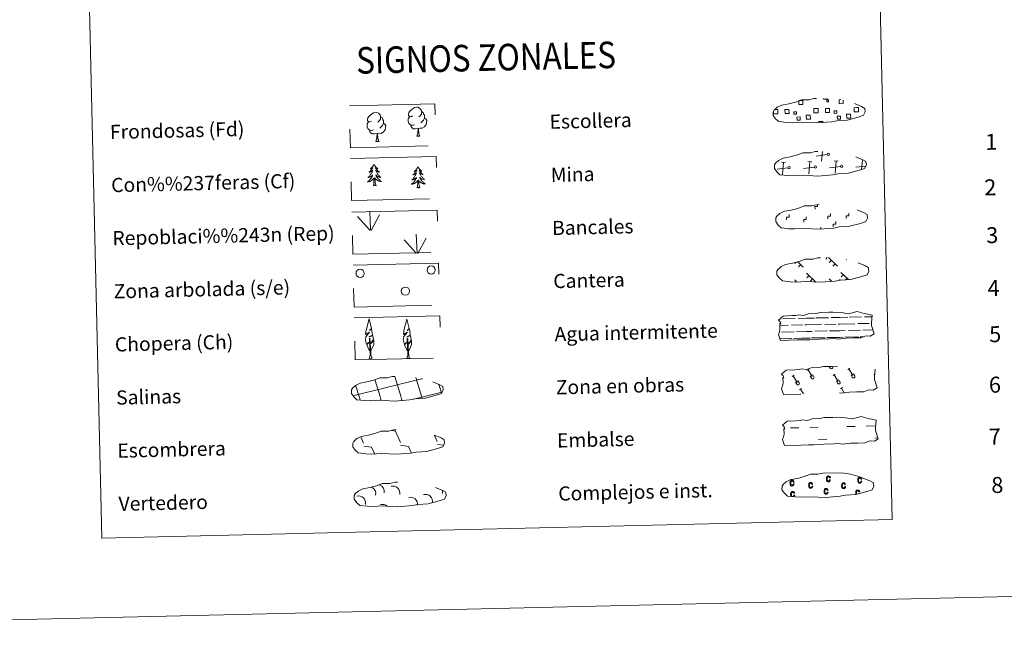
# Model space of a CAD drawing. Units: metres. Extents: x 657139 to 661662, y 4755285 to 4758358.
# Drawn here: x 657465 to 658021, y 4755285 to 4755630 of the extents above; entities that cross this region are included whole.
import ezdxf
from ezdxf.enums import TextEntityAlignment as Align

# ---------------------------------------------------------------- set-up
doc = ezdxf.new("R2010")
doc.units = ezdxf.units.M
doc.header["$MEASUREMENT"] = 0
doc.linetypes.add('DGN Style 2', pattern=[54.4803, 32.68818, -21.79212])
doc.linetypes.add('DGN Style 3', pattern=[76.27242, 54.4803, -21.79212])
doc.layers.add('Carátula', color=7, linetype='Continuous', lineweight=0)
doc.styles.add('Style-arial', font='arial.shx', dxfattribs={"bigfont": 'arialbig.shx'})

msp = doc.modelspace()

# ---------------------------------------------------------------- linework, layer by layer
at = {"layer": 'Carátula', "color": 250, "linetype": 'Continuous', "lineweight": 0}
for p, q in [((657917.7, 4755550.13), (657918.21, 4755555.58)), ((657897.37, 4755549.39), (657895.11, 4755549.6)), ((657895.63, 4755542.71), (657896.25, 4755549.49)), ((657912.21, 4755549.74), (657909.94, 4755549.95)), ((657910.46, 4755543.06), (657911.07, 4755549.83)), ((657920.73, 4755553.88), (657914.65, 4755553.04)), ((657927.02, 4755550.08), (657924.76, 4755550.29)), ((657925.28, 4755543.4), (657925.9, 4755550.18)), ((657940.26, 4755545.45), (657940.72, 4755550.52)), ((657891.24, 4755546.31), (657891.12, 4755546.29)), ((657898.66, 4755546.48), (657892.58, 4755545.64)), ((657913.48, 4755546.83), (657907.39, 4755545.99)), ((657928.31, 4755547.17), (657922.21, 4755546.33)), ((657942.47, 4755547.42), (657937.05, 4755546.68)), ((657920.81, 4755495.72), (657919.97, 4755494.84)), ((657921.59, 4755495.74), (657926.72, 4755490.84)), ((657923.23, 4755494.18), (657921.99, 4755492.89)), ((657931.76, 4755494.68), (657931.54, 4755494.45)), ((657903.34, 4755493.22), (657902.6, 4755492.44)), ((657904.1, 4755493.47), (657907.33, 4755490.39)), ((657905.86, 4755491.78), (657904.65, 4755490.51)), ((657925.25, 4755492.23), (657924.04, 4755490.96)), ((657902.5, 4755483.21), (657903.54, 4755482.22)), ((657909.19, 4755486.91), (657914.41, 4755481.93)), ((657910.56, 4755485.6), (657909.35, 4755484.31)), ((657912.61, 4755483.65), (657911.38, 4755482.38)), ((657921.89, 4755483.67), (657923.38, 4755482.24)), ((657928.16, 4755483.31), (657927.77, 4755482.9)), ((657928.59, 4755487.36), (657932.78, 4755483.36)), ((657929.98, 4755486.06), (657928.75, 4755484.77)), ((657932, 4755484.1), (657931.18, 4755483.24)), ((657923.28, 4755482.34), (657923.18, 4755482.24)), ((657657.64, 4755394.52), (657659.26, 4755390.9)), ((657674.76, 4755398.1), (657677.21, 4755397.76)), ((657677.21, 4755397.76), (657680.05, 4755391.39)), ((657699.31, 4755395.32), (657700.85, 4755391.87)), ((657653.95, 4755392.28), (657654.14, 4755391.82)), ((657659.3, 4755389.26), (657663.77, 4755388.67)), ((657663.77, 4755388.67), (657665.38, 4755385.04)), ((657680.09, 4755389.75), (657684.57, 4755389.15)), ((657684.57, 4755389.15), (657686.26, 4755385.35)), ((657700.89, 4755390.23), (657704.28, 4755389.77)), ((657664.64, 4755385.07), (657664.66, 4755385.03))]:
    msp.add_line(p, q, dxfattribs=at)
at = {"layer": 'Carátula', "color": 92, "linetype": 'Continuous', "lineweight": 0}
for p, q in [((657663.12, 4755511.22), (657662.69, 4755522.02)), ((657662.7, 4755511.25), (657655.88, 4755518.86)), ((657663.58, 4755511.05), (657668.26, 4755519.87)), ((657688.97, 4755498.18), (657682.13, 4755505.77)), ((657689.39, 4755498.13), (657688.94, 4755508.93)), ((657689.85, 4755497.98), (657694.51, 4755506.77))]:
    msp.add_line(p, q, dxfattribs=at)
at = {"layer": 'Carátula', "color": 142, "linetype": 'Continuous', "lineweight": 0}
for p, q in [((657894.15, 4755461.15), (657894.93, 4755461.19)), ((657895.77, 4755461.19), (657902.78, 4755461.36)), ((657904.4, 4755461.41), (657908.98, 4755461.52)), ((657908.98, 4755461.52), (657913.68, 4755461.61)), ((657914.5, 4755461.63), (657921.54, 4755461.79)), ((657923.14, 4755461.83), (657927.74, 4755461.94)), ((657927.74, 4755461.94), (657932.42, 4755462.05)), ((657933.26, 4755462.09), (657940.27, 4755462.23)), ((657941.89, 4755462.29), (657946.11, 4755462.37)), ((657894.07, 4755457.41), (657898.85, 4755457.52)), ((657900.67, 4755457.57), (657907.01, 4755457.71)), ((657908.23, 4755457.74), (657909.07, 4755457.76)), ((657909.07, 4755457.76), (657917.59, 4755457.96)), ((657919.43, 4755458), (657925.77, 4755458.15)), ((657926.99, 4755458.18), (657927.83, 4755458.2)), ((657927.83, 4755458.2), (657936.34, 4755458.4)), ((657932.57, 4755454.55), (657939.65, 4755454.71)), ((657938.16, 4755458.44), (657944.5, 4755458.59)), ((657940.93, 4755454.74), (657946.63, 4755454.9)), ((657945.72, 4755458.62), (657945.76, 4755458.62)), ((657894.15, 4755449.91), (657899.85, 4755450.04)), ((657894.39, 4755449.92), (657900.91, 4755450.07)), ((657895.08, 4755453.67), (657902.16, 4755453.84)), ((657901.89, 4755450.09), (657905.13, 4755450.17)), ((657902.79, 4755450.11), (657909.24, 4755450.26)), ((657903.44, 4755453.87), (657909.16, 4755454.02)), ((657906.25, 4755450.19), (657909.24, 4755450.26)), ((657909.16, 4755454.02), (657912.28, 4755454.09)), ((657909.24, 4755450.26), (657911.16, 4755450.31)), ((657909.24, 4755450.26), (657910.1, 4755450.28)), ((657911.96, 4755450.33), (657918.6, 4755450.48)), ((657913.12, 4755450.35), (657919.64, 4755450.51)), ((657913.82, 4755454.11), (657920.91, 4755454.28)), ((657920.62, 4755450.53), (657923.86, 4755450.6)), ((657921.54, 4755450.55), (657928, 4755450.7)), ((657922.19, 4755454.33), (657927.91, 4755454.46)), ((657924.98, 4755450.63), (657928, 4755450.7)), ((657927.91, 4755454.46), (657931.01, 4755454.51)), ((657928, 4755450.7), (657929.9, 4755450.74)), ((657928, 4755450.7), (657928.86, 4755450.72)), ((657930.72, 4755450.76), (657937.34, 4755450.92)), ((657931.88, 4755450.79), (657938.4, 4755450.94)), ((657939.38, 4755450.97), (657941.22, 4755451.01)), ((657940.28, 4755450.99), (657941.22, 4755451.01)), ((657653.21, 4755417.71), (657691.96, 4755427.29)), ((657680.42, 4755416.92), (657676.87, 4755428.5)), ((657692.2, 4755416.9), (657688.76, 4755428.12)), ((657691.96, 4755427.21), (657692.56, 4755427.35)), ((657657.15, 4755416.08), (657654.77, 4755423.75)), ((657668.74, 4755416.65), (657665.6, 4755426.84)), ((657703.25, 4755419.29), (657701.78, 4755424.06)), ((657657.39, 4755415.26), (657657.15, 4755416.08)), ((657669.22, 4755415.08), (657668.83, 4755416.35)), ((657681.07, 4755414.88), (657680.53, 4755416.62)), ((657687.55, 4755415.75), (657692.2, 4755416.9)), ((657692.2, 4755416.9), (657703.38, 4755419.66)), ((657692.42, 4755416.2), (657692.2, 4755416.9))]:
    msp.add_line(p, q, dxfattribs=at)
at = {"layer": 'Carátula', "color": 32, "linetype": 'Continuous', "lineweight": 0}
for p, q in [((657909.41, 4755431.94), (657910.62, 4755432.67)), ((657921.92, 4755434.27), (657922.48, 4755433.37)), ((657922.84, 4755434.3), (657922.84, 4755434.28)), ((657923.8, 4755434.32), (657923.88, 4755434.2)), ((657932.45, 4755432.48), (657933.65, 4755433.21)), ((657933.06, 4755432.83), (657935.35, 4755429.07)), ((657901.07, 4755428.59), (657902.27, 4755429.31)), ((657901.68, 4755428.96), (657903.97, 4755425.17)), ((657910, 4755432.3), (657912.31, 4755428.53)), ((657911.25, 4755428.72), (657912.65, 4755429.58)), ((657911.25, 4755428.72), (657911.93, 4755427.62)), ((657912.65, 4755429.58), (657913.33, 4755428.45)), ((657924.12, 4755429.12), (657925.32, 4755429.85)), ((657924.71, 4755429.5), (657927.02, 4755425.71)), ((657934.3, 4755429.26), (657935.7, 4755430.11)), ((657934.3, 4755429.26), (657934.99, 4755428.16)), ((657935.7, 4755430.11), (657936.39, 4755428.99)), ((657947.16, 4755429.66), (657947.61, 4755429.93)), ((657902.92, 4755425.37), (657904.32, 4755426.22)), ((657902.92, 4755425.37), (657903.61, 4755424.26)), ((657904.32, 4755426.22), (657905.01, 4755425.1)), ((657905.2, 4755421.06), (657906.41, 4755421.79)), ((657905.82, 4755421.44), (657907.46, 4755418.73)), ((657925.98, 4755425.91), (657927.36, 4755426.76)), ((657925.98, 4755425.91), (657926.64, 4755424.8)), ((657927.36, 4755426.76), (657928.04, 4755425.63)), ((657928.26, 4755421.6), (657929.46, 4755422.33)), ((657928.85, 4755421.97), (657930.41, 4755419.41))]:
    msp.add_line(p, q, dxfattribs=at)
at = {"layer": 'Carátula', "color": 170, "linetype": 'Continuous', "lineweight": 0}
for p, q in [((657900.16, 4755399.58), (657904.84, 4755399.69)), ((657911.08, 4755399.83), (657915.78, 4755399.94)), ((657931.87, 4755400.32), (657936.55, 4755400.43)), ((657942.79, 4755400.57), (657947.49, 4755400.68)), ((657947.65, 4755393.84), (657949.51, 4755393.89)), ((657915.94, 4755393.1), (657920.62, 4755393.21))]:
    msp.add_line(p, q, dxfattribs=at)
at = {"layer": 'Carátula', "color": 250, "linetype": 'DGN Style 3', "lineweight": 0, "flags": 128}
for points in [[(657897.78, 4755572.03), (657900.97, 4755571.88), (657906.66, 4755572.18), (657914.86, 4755571.77), (657923.16, 4755572.4), (657926.19, 4755572.99), (657932.1, 4755573.35), (657938.23, 4755575.01), (657941.24, 4755576.04), (657942.22, 4755578.05), (657942.01, 4755579.94), (657940.27, 4755580.98), (657934.29, 4755583.48), (657929.03, 4755584.9), (657925.44, 4755585.4), (657920.99, 4755585.73), (657913.35, 4755585.56), (657910.65, 4755584.83), (657906.37, 4755584.87), (657902.88, 4755583.47), (657899.16, 4755582.52), (657895.3, 4755581.83), (657892.66, 4755580.61), (657891, 4755579.03), (657890.98, 4755579.11), (657890.38, 4755578.08), (657890.35, 4755576.02), (657891.73, 4755574.09), (657893.47, 4755572.51), (657897.78, 4755572.03)], [(657898.48, 4755542.04), (657901.67, 4755541.89), (657907.36, 4755542.18), (657915.55, 4755541.77), (657923.86, 4755542.41), (657926.89, 4755543), (657932.8, 4755543.36), (657938.92, 4755545.04), (657941.94, 4755546.05), (657942.92, 4755548.05), (657942.71, 4755549.95), (657940.97, 4755550.99), (657934.99, 4755553.49), (657929.73, 4755554.91), (657926.14, 4755555.41), (657921.69, 4755555.74), (657914.05, 4755555.56), (657911.35, 4755554.84), (657907.07, 4755554.88), (657903.58, 4755553.48), (657899.86, 4755552.53), (657895.99, 4755551.84), (657893.36, 4755550.62), (657891.68, 4755549.04), (657891.68, 4755549.12), (657891.08, 4755548.09), (657891.05, 4755546.02), (657892.43, 4755544.1), (657894.17, 4755542.52), (657898.48, 4755542.04)], [(657899.18, 4755512.05), (657902.37, 4755511.9), (657908.06, 4755512.19), (657916.25, 4755511.78), (657924.56, 4755512.42), (657927.59, 4755513.01), (657933.5, 4755513.37), (657939.62, 4755515.05), (657942.64, 4755516.06), (657943.61, 4755518.06), (657943.41, 4755519.96), (657941.67, 4755521), (657935.69, 4755523.5), (657930.43, 4755524.92), (657926.84, 4755525.41), (657922.39, 4755525.75), (657914.75, 4755525.57), (657912.05, 4755524.85), (657907.77, 4755524.89), (657904.28, 4755523.49), (657900.56, 4755522.54), (657896.69, 4755521.85), (657894.06, 4755520.63), (657892.38, 4755519.05), (657892.38, 4755519.13), (657891.78, 4755518.09), (657891.75, 4755516.03), (657893.13, 4755514.1), (657894.87, 4755512.52), (657899.18, 4755512.05)], [(657899.88, 4755482.05), (657903.07, 4755481.91), (657908.76, 4755482.2), (657916.95, 4755481.79), (657925.26, 4755482.42), (657928.29, 4755483.02), (657934.2, 4755483.37), (657940.32, 4755485.04), (657943.34, 4755486.07), (657944.31, 4755488.07), (657944.11, 4755489.97), (657942.36, 4755491.01), (657936.38, 4755493.51), (657931.13, 4755494.93), (657927.54, 4755495.42), (657923.09, 4755495.76), (657915.45, 4755495.58), (657912.75, 4755494.86), (657908.46, 4755494.9), (657904.98, 4755493.5), (657901.26, 4755492.55), (657897.39, 4755491.86), (657894.76, 4755490.64), (657893.1, 4755489.06), (657893.09, 4755489.14), (657892.48, 4755488.1), (657892.45, 4755486.04), (657893.83, 4755484.11), (657895.57, 4755482.53), (657899.88, 4755482.05)], [(657659.76, 4755415), (657662.96, 4755414.85), (657668.64, 4755415.15), (657676.83, 4755414.76), (657685.16, 4755415.37), (657688.18, 4755415.96), (657694.1, 4755416.32), (657700.2, 4755418), (657703.22, 4755419.01), (657704.19, 4755421.02), (657703.99, 4755422.91), (657702.24, 4755423.97), (657696.26, 4755426.45), (657691.03, 4755427.87), (657687.41, 4755428.37), (657682.97, 4755428.7), (657675.35, 4755428.53), (657672.62, 4755427.8), (657668.34, 4755427.84), (657664.87, 4755426.46), (657661.15, 4755425.5), (657657.27, 4755424.82), (657654.66, 4755423.58), (657652.97, 4755422), (657652.97, 4755422.08), (657652.38, 4755421.05), (657652.34, 4755419.01), (657653.71, 4755417.06), (657655.47, 4755415.5), (657659.76, 4755415)], [(657660.54, 4755384.93), (657663.74, 4755384.78), (657669.42, 4755385.06), (657677.61, 4755384.67), (657685.94, 4755385.3), (657688.97, 4755385.89), (657694.88, 4755386.25), (657700.98, 4755387.91), (657704, 4755388.94), (657704.97, 4755390.95), (657704.77, 4755392.84), (657703.02, 4755393.88), (657697.04, 4755396.38), (657691.79, 4755397.78), (657688.2, 4755398.3), (657683.75, 4755398.63), (657676.13, 4755398.46), (657673.4, 4755397.73), (657669.12, 4755397.77), (657665.65, 4755396.37), (657661.94, 4755395.43), (657658.05, 4755394.73), (657655.44, 4755393.51), (657653.75, 4755391.93), (657653.75, 4755392.01), (657653.16, 4755390.98), (657653.12, 4755388.92), (657654.49, 4755386.99), (657656.25, 4755385.41), (657660.54, 4755384.93)], [(657661.37, 4755355.36), (657664.57, 4755355.22), (657670.25, 4755355.49), (657678.44, 4755355.1), (657686.77, 4755355.73), (657689.79, 4755356.3), (657695.71, 4755356.66), (657701.83, 4755358.34), (657704.85, 4755359.36), (657705.8, 4755361.36), (657705.6, 4755363.25), (657703.87, 4755364.31), (657697.89, 4755366.8), (657692.64, 4755368.21), (657689.05, 4755368.71), (657684.6, 4755369.05), (657676.96, 4755368.87), (657674.25, 4755368.14), (657669.95, 4755368.2), (657666.48, 4755366.8), (657662.77, 4755365.84), (657658.88, 4755365.17), (657656.27, 4755363.92), (657654.58, 4755362.36), (657654.58, 4755362.42), (657653.99, 4755361.39), (657653.95, 4755359.35), (657655.32, 4755357.4), (657657.08, 4755355.84), (657661.37, 4755355.36)]]:
    msp.add_lwpolyline(points, dxfattribs=at)
at = {"layer": 'Carátula', "color": 250, "linetype": 'Continuous', "lineweight": 0, "flags": 128}
for points in [[(657904.92, 4755584.34), (657907.02, 4755584.39), (657907.07, 4755582.11), (657904.81, 4755582.06), (657904.76, 4755584.27)], [(657920.89, 4755585.63), (657920.9, 4755585.21), (657918.82, 4755585.16), (657918.81, 4755585.62)], [(657929.8, 4755584.62), (657929.85, 4755582.64), (657927.59, 4755582.59), (657927.53, 4755584.87), (657928.59, 4755584.89)], [(657891.89, 4755576.91), (657890.57, 4755576.88), (657890.54, 4755578.2)], [(657891.15, 4755579.32), (657891.83, 4755579.33)], [(657891.83, 4755579.33), (657892.93, 4755579.36), (657892.99, 4755576.94), (657891.89, 4755576.91)], [(657914.66, 4755577.44), (657913.34, 4755577.41), (657913.29, 4755579.83), (657914.61, 4755579.86)], [(657914.61, 4755579.86), (657915.71, 4755579.89), (657915.76, 4755577.47), (657914.66, 4755577.44)], [(657937.44, 4755577.97), (657936.12, 4755577.94), (657936.06, 4755580.36), (657937.38, 4755580.39)], [(657937.38, 4755580.39), (657938.48, 4755580.42), (657938.54, 4755578), (657937.44, 4755577.97)], [(657916.07, 4755571.8), (657916.06, 4755572.51), (657918.28, 4755572.57), (657918.29, 4755571.83)]]:
    msp.add_lwpolyline(points, dxfattribs=at)
at = {"layer": 'Carátula', "color": 92, "linetype": 'Continuous', "lineweight": 0, "flags": 128}
for points in [[(657663.7, 4755572.83), (657662.83, 4755572.39), (657661.97, 4755572.45), (657661.52, 4755573.04), (657661.42, 4755573.74), (657661.66, 4755574.61), (657662.42, 4755575.61), (657663.44, 4755576.49), (657664.89, 4755577.48), (657666.11, 4755577.77), (657666.81, 4755577.71), (657667.68, 4755577.21), (657668.58, 4755576.27), (657668.87, 4755575.24), (657668.72, 4755573.83), (657668.04, 4755572.94), (657667.38, 4755572.22)], [(657686.82, 4755575.73), (657685.95, 4755575.27), (657685.09, 4755575.35), (657684.64, 4755575.94), (657684.54, 4755576.64), (657684.78, 4755577.51), (657685.54, 4755578.5), (657686.56, 4755579.39), (657688.01, 4755580.38), (657689.23, 4755580.67), (657689.93, 4755580.61), (657690.8, 4755580.11), (657691.7, 4755579.17), (657691.99, 4755578.11), (657691.84, 4755576.73), (657691.16, 4755575.84), (657690.5, 4755575.12)], [(657691.99, 4755578.11), (657692.78, 4755577.63), (657693.32, 4755576.59), (657693.59, 4755576.07), (657693.62, 4755575.11), (657693.63, 4755574.41), (657693.06, 4755573.28), (657692.38, 4755572.46), (657691.61, 4755571.76)], [(657664.78, 4755567.82), (657664.09, 4755567.54), (657663.12, 4755567.62), (657662.34, 4755567.94), (657661.62, 4755568.62), (657661.24, 4755569.58), (657661.22, 4755570.26), (657661.3, 4755571.22), (657661.97, 4755572.37)], [(657670.51, 4755571.53), (657671.26, 4755571.13), (657671.85, 4755570.14), (657671.69, 4755568.94), (657671.38, 4755567.89), (657670.45, 4755566.65), (657669.17, 4755565.84), (657667.76, 4755565.97), (657667.07, 4755565.75)], [(657668.87, 4755575.24), (657669.66, 4755574.73), (657670.2, 4755573.69), (657670.48, 4755573.17), (657670.5, 4755572.21), (657670.51, 4755571.53), (657669.92, 4755570.38), (657669.26, 4755569.58), (657668.5, 4755568.87)], [(657687.9, 4755570.72), (657687.2, 4755570.42), (657686.24, 4755570.5), (657685.45, 4755570.84), (657684.74, 4755571.5), (657684.38, 4755572.46), (657684.36, 4755573.16), (657684.42, 4755574.12), (657685.09, 4755575.25)], [(657693.63, 4755574.41), (657694.38, 4755574.03), (657694.99, 4755573.04), (657694.83, 4755571.84), (657694.5, 4755570.77), (657693.57, 4755569.55), (657692.29, 4755568.72), (657690.9, 4755568.87), (657690.19, 4755568.63)], [(657666.89, 4755565.75), (657665.43, 4755565.57), (657664.05, 4755565.54), (657663.34, 4755566.22), (657662.78, 4755566.99), (657662.79, 4755567.51)], [(657666.09, 4755561.31), (657666.77, 4755563.24), (657666.89, 4755565.75), (657667.07, 4755565.75), (657667.15, 4755564.79), (657667.24, 4755563.65), (657667.36, 4755562.66), (657667.58, 4755562), (657667.95, 4755561.35)], [(657690.01, 4755568.63), (657688.55, 4755568.45), (657687.17, 4755568.42), (657686.45, 4755569.12), (657685.92, 4755569.89), (657685.9, 4755570.39)], [(657689.23, 4755564.21), (657689.89, 4755566.12), (657690.01, 4755568.63), (657690.19, 4755568.63), (657690.27, 4755567.67), (657690.36, 4755566.55), (657690.5, 4755565.56), (657690.69, 4755564.9), (657691.07, 4755564.25)], [(657666.09, 4755561.31), (657667.95, 4755561.35)], [(657689.23, 4755564.21), (657691.07, 4755564.25)], [(657665.15, 4755548.32), (657665.04, 4755548.1), (657664.9, 4755547.84), (657664.73, 4755547.55), (657664.56, 4755547.29), (657664.36, 4755547.04), (657664.17, 4755546.8), (657663.95, 4755546.57), (657663.72, 4755546.35), (657663.48, 4755546.14), (657663.25, 4755545.94), (657662.99, 4755545.75), (657663.19, 4755545.8), (657663.39, 4755545.82), (657663.59, 4755545.88), (657663.79, 4755545.97), (657663.97, 4755546.05), (657664.14, 4755546.16), (657664.32, 4755546.26), (657664.52, 4755546.47), (657664.48, 4755546.41), (657664.27, 4755546.06), (657664.03, 4755545.71), (657663.78, 4755545.37), (657663.51, 4755545.06), (657663.24, 4755544.74), (657662.96, 4755544.45), (657662.67, 4755544.16), (657662.36, 4755543.88), (657662.48, 4755543.9), (657662.71, 4755543.96), (657662.95, 4755544.05), (657663.19, 4755544.13), (657663.43, 4755544.24), (657663.65, 4755544.37), (657663.86, 4755544.51), (657664.06, 4755544.66), (657664.25, 4755544.82), (657664.43, 4755544.98), (657664.36, 4755544.76), (657664.2, 4755544.4), (657664.05, 4755544.03), (657663.86, 4755543.69), (657663.67, 4755543.35), (657663.48, 4755543.02), (657663.24, 4755542.68), (657663.01, 4755542.37), (657662.78, 4755542.06), (657662.53, 4755541.76), (657662.25, 4755541.47), (657661.98, 4755541.21), (657661.68, 4755540.94), (657661.88, 4755540.96), (657662.14, 4755541.01), (657662.4, 4755541.08), (657662.66, 4755541.16), (657662.92, 4755541.27), (657663.15, 4755541.37), (657663.39, 4755541.52), (657663.63, 4755541.64), (657663.84, 4755541.81), (657664.06, 4755541.97), (657664.26, 4755542.16), (657664.45, 4755542.34), (657664.32, 4755542.02), (657664.17, 4755541.7), (657664.02, 4755541.37), (657663.84, 4755541.07), (657663.65, 4755540.76), (657663.44, 4755540.48), (657663.22, 4755540.19), (657662.99, 4755539.91), (657662.75, 4755539.66), (657662.5, 4755539.4), (657662.25, 4755539.17), (657661.97, 4755538.94), (657661.68, 4755538.72), (657661.4, 4755538.53), (657661.66, 4755538.54), (657661.92, 4755538.56), (657662.18, 4755538.61), (657662.44, 4755538.68), (657662.7, 4755538.76), (657662.93, 4755538.85), (657663.19, 4755538.95), (657663.43, 4755539.08), (657663.65, 4755539.22), (657663.86, 4755539.37), (657664.08, 4755539.53), (657664.27, 4755539.7), (657665.1, 4755540.52)], [(657665.15, 4755548.32), (657665.26, 4755548.1), (657665.42, 4755547.85), (657665.59, 4755547.57), (657665.8, 4755547.32), (657665.98, 4755547.08), (657666.21, 4755546.85), (657666.43, 4755546.63), (657666.66, 4755546.42), (657666.9, 4755546.22), (657667.17, 4755546.03), (657667.43, 4755545.85), (657667.23, 4755545.89), (657667.03, 4755545.9), (657666.83, 4755545.96), (657666.63, 4755546.04), (657666.43, 4755546.11), (657666.24, 4755546.21), (657666.08, 4755546.3), (657665.86, 4755546.5), (657665.9, 4755546.44), (657666.15, 4755546.1), (657666.39, 4755545.77), (657666.66, 4755545.44), (657666.93, 4755545.14), (657667.22, 4755544.83), (657667.52, 4755544.56), (657667.83, 4755544.28), (657668.15, 4755544.01), (657668.01, 4755544.03), (657667.77, 4755544.08), (657667.53, 4755544.16), (657667.29, 4755544.23), (657667.07, 4755544.33), (657666.84, 4755544.44), (657666.62, 4755544.57), (657666.4, 4755544.71), (657666.21, 4755544.87), (657666.01, 4755545.02), (657666.12, 4755544.8), (657666.26, 4755544.45), (657666.45, 4755544.09), (657666.64, 4755543.76), (657666.85, 4755543.42), (657667.08, 4755543.1), (657667.3, 4755542.77), (657667.55, 4755542.48), (657667.82, 4755542.18), (657668.08, 4755541.89), (657668.37, 4755541.61), (657668.66, 4755541.36), (657668.96, 4755541.11), (657668.76, 4755541.12), (657668.5, 4755541.16), (657668.24, 4755541.21), (657667.98, 4755541.29), (657667.72, 4755541.38), (657667.45, 4755541.47), (657667.21, 4755541.61), (657666.99, 4755541.72), (657666.74, 4755541.88), (657666.54, 4755542.03), (657666.32, 4755542.21), (657666.13, 4755542.38), (657666.28, 4755542.07), (657666.43, 4755541.75), (657666.61, 4755541.43), (657666.8, 4755541.14), (657667.01, 4755540.84), (657667.21, 4755540.57), (657667.44, 4755540.29), (657667.69, 4755540.02), (657667.95, 4755539.78), (657668.2, 4755539.53), (657668.48, 4755539.32), (657668.77, 4755539.1), (657669.05, 4755538.89), (657669.36, 4755538.72), (657669.1, 4755538.71), (657668.82, 4755538.72), (657668.56, 4755538.76), (657668.3, 4755538.81), (657668.05, 4755538.89), (657667.79, 4755538.96), (657667.55, 4755539.05), (657667.31, 4755539.17), (657667.06, 4755539.3), (657666.84, 4755539.44), (657666.64, 4755539.59), (657666.43, 4755539.75), (657665.76, 4755540.35)], [(657689.89, 4755546.96), (657689.78, 4755546.73), (657689.62, 4755546.45), (657689.47, 4755546.19), (657689.3, 4755545.92), (657689.1, 4755545.66), (657688.91, 4755545.43), (657688.69, 4755545.19), (657688.46, 4755544.96), (657688.22, 4755544.76), (657687.99, 4755544.57), (657687.73, 4755544.39), (657687.93, 4755544.41), (657688.13, 4755544.46), (657688.33, 4755544.52), (657688.53, 4755544.59), (657688.71, 4755544.67), (657688.88, 4755544.77), (657689.06, 4755544.9), (657689.26, 4755545.08), (657689.22, 4755545.02), (657689.01, 4755544.68), (657688.75, 4755544.33), (657688.52, 4755544), (657688.25, 4755543.68), (657687.98, 4755543.37), (657687.7, 4755543.07), (657687.39, 4755542.78), (657687.1, 4755542.49), (657687.21, 4755542.53), (657687.45, 4755542.58), (657687.69, 4755542.67), (657687.93, 4755542.77), (657688.17, 4755542.88), (657688.38, 4755543), (657688.6, 4755543.13), (657688.8, 4755543.27), (657688.99, 4755543.44), (657689.17, 4755543.62), (657689.09, 4755543.4), (657688.94, 4755543.03), (657688.79, 4755542.67), (657688.6, 4755542.33), (657688.41, 4755541.98), (657688.22, 4755541.64), (657687.98, 4755541.31), (657687.75, 4755540.99), (657687.52, 4755540.68), (657687.26, 4755540.39), (657686.99, 4755540.09), (657686.72, 4755539.82), (657686.42, 4755539.55), (657686.6, 4755539.58), (657686.88, 4755539.65), (657687.14, 4755539.71), (657687.4, 4755539.8), (657687.66, 4755539.88), (657687.89, 4755540.01), (657688.13, 4755540.13), (657688.37, 4755540.28), (657688.58, 4755540.43), (657688.8, 4755540.61), (657689, 4755540.78), (657689.19, 4755540.98), (657689.06, 4755540.64), (657688.91, 4755540.31), (657688.75, 4755540.01), (657688.58, 4755539.69), (657688.39, 4755539.4), (657688.17, 4755539.1), (657687.96, 4755538.81), (657687.73, 4755538.54), (657687.49, 4755538.28), (657687.24, 4755538.03), (657686.98, 4755537.79), (657686.71, 4755537.56), (657686.41, 4755537.35), (657686.14, 4755537.15), (657686.4, 4755537.15), (657686.66, 4755537.2), (657686.92, 4755537.25), (657687.18, 4755537.31), (657687.43, 4755537.38), (657687.67, 4755537.48), (657687.93, 4755537.59), (657688.17, 4755537.7), (657688.38, 4755537.84), (657688.6, 4755537.99), (657688.82, 4755538.15), (657689.01, 4755538.33), (657689.83, 4755539.15)], [(657689.89, 4755546.96), (657690, 4755546.74), (657690.16, 4755546.46), (657690.33, 4755546.21), (657690.54, 4755545.95), (657690.72, 4755545.7), (657690.95, 4755545.48), (657691.17, 4755545.25), (657691.4, 4755545.03), (657691.64, 4755544.84), (657691.91, 4755544.66), (657692.17, 4755544.49), (657691.97, 4755544.51), (657691.77, 4755544.54), (657691.57, 4755544.6), (657691.37, 4755544.65), (657691.16, 4755544.73), (657690.98, 4755544.82), (657690.82, 4755544.94), (657690.6, 4755545.11), (657690.64, 4755545.05), (657690.88, 4755544.72), (657691.13, 4755544.39), (657691.4, 4755544.07), (657691.67, 4755543.76), (657691.95, 4755543.46), (657692.26, 4755543.17), (657692.57, 4755542.9), (657692.89, 4755542.63), (657692.75, 4755542.66), (657692.51, 4755542.72), (657692.27, 4755542.77), (657692.03, 4755542.87), (657691.81, 4755542.96), (657691.58, 4755543.08), (657691.36, 4755543.19), (657691.14, 4755543.33), (657690.95, 4755543.48), (657690.75, 4755543.66), (657690.85, 4755543.44), (657691, 4755543.08), (657691.19, 4755542.73), (657691.38, 4755542.39), (657691.59, 4755542.06), (657691.81, 4755541.72), (657692.04, 4755541.41), (657692.29, 4755541.09), (657692.56, 4755540.8), (657692.82, 4755540.52), (657693.11, 4755540.23), (657693.4, 4755539.98), (657693.7, 4755539.72), (657693.5, 4755539.74), (657693.24, 4755539.79), (657692.96, 4755539.85), (657692.72, 4755539.92), (657692.46, 4755540), (657692.19, 4755540.11), (657691.95, 4755540.22), (657691.73, 4755540.36), (657691.48, 4755540.49), (657691.28, 4755540.67), (657691.06, 4755540.82), (657690.87, 4755541.02), (657691.02, 4755540.68), (657691.17, 4755540.37), (657691.35, 4755540.07), (657691.54, 4755539.75), (657691.75, 4755539.48), (657691.95, 4755539.18), (657692.18, 4755538.91), (657692.43, 4755538.65), (657692.69, 4755538.4), (657692.94, 4755538.17), (657693.22, 4755537.93), (657693.51, 4755537.72), (657693.79, 4755537.53), (657694.1, 4755537.33), (657693.82, 4755537.33), (657693.56, 4755537.36), (657693.3, 4755537.39), (657693.03, 4755537.45), (657692.79, 4755537.5), (657692.53, 4755537.6), (657692.29, 4755537.69), (657692.05, 4755537.79), (657691.8, 4755537.92), (657691.58, 4755538.05), (657691.38, 4755538.21), (657691.17, 4755538.39), (657690.5, 4755538.99)], [(657664.81, 4755536.47), (657665.02, 4755537.6), (657665.1, 4755539.34), (657665.13, 4755539.76), (657665.18, 4755540.5)], [(657666.27, 4755536.5), (657665.82, 4755537.93), (657665.69, 4755538.83), (657665.63, 4755539.77), (657665.51, 4755540.95)], [(657689.55, 4755535.09), (657689.76, 4755536.21), (657689.84, 4755537.95), (657689.87, 4755538.39), (657689.91, 4755539.12)], [(657691.01, 4755535.12), (657690.55, 4755536.55), (657690.43, 4755537.45), (657690.37, 4755538.41), (657690.24, 4755539.56)], [(657666.27, 4755536.5), (657666.11, 4755536.42), (657666.09, 4755536.66), (657665.89, 4755536.44), (657665.77, 4755536.63), (657665.65, 4755536.53), (657665.39, 4755536.46), (657665.56, 4755536.87), (657665.19, 4755536.48), (657665.01, 4755536.42), (657664.97, 4755536.57), (657664.81, 4755536.47)], [(657691.01, 4755535.12), (657690.85, 4755535.06), (657690.82, 4755535.3), (657690.63, 4755535.07), (657690.5, 4755535.27), (657690.39, 4755535.15), (657690.13, 4755535.1), (657690.3, 4755535.48), (657689.93, 4755535.1), (657689.75, 4755535.05), (657689.71, 4755535.21), (657689.55, 4755535.09)], [(657663.05, 4755442.86), (657662.27, 4755443.77), (657661.08, 4755446.54), (657662.31, 4755447.85), (657660.77, 4755447.31), (657660.32, 4755449.5), (657660.55, 4755450.65), (657660.44, 4755451.07), (657662.62, 4755453.66), (657660.37, 4755452.3), (657660.53, 4755453.95), (657660.66, 4755454.65), (657662.37, 4755461.07), (657663.71, 4755455.7), (657662.52, 4755454.63), (657663.78, 4755455.4), (657663.98, 4755454.45), (657664.28, 4755452), (657662.24, 4755450.99), (657664.39, 4755451.58), (657664.82, 4755449.49), (657664.7, 4755449.2), (657663.24, 4755446.95), (657664.99, 4755448.93), (657664.98, 4755446.63), (657663.98, 4755444.27), (657663.21, 4755442.87)], [(657684.38, 4755442.82), (657683.6, 4755443.72), (657682.41, 4755446.5), (657683.66, 4755447.83), (657682.09, 4755447.27), (657681.66, 4755449.46), (657681.88, 4755450.6), (657681.77, 4755451.02), (657683.95, 4755453.61), (657681.7, 4755452.26), (657681.88, 4755453.91), (657681.98, 4755454.61), (657683.69, 4755461.03), (657685.04, 4755455.66), (657683.84, 4755454.59), (657685.13, 4755455.36), (657685.31, 4755454.41), (657685.6, 4755451.95), (657683.59, 4755450.96), (657685.71, 4755451.53), (657686.16, 4755449.44), (657686.05, 4755449.16), (657684.58, 4755446.91), (657686.32, 4755448.89), (657686.33, 4755446.59), (657685.3, 4755444.22), (657684.56, 4755442.83)], [(657662.32, 4755438.81), (657662.94, 4755440.56), (657662.56, 4755450.23), (657662.86, 4755450.18), (657663.29, 4755441.99), (657663.38, 4755440.95), (657663.5, 4755440.03), (657663.69, 4755439.44), (657664.02, 4755438.85)], [(657683.67, 4755438.76), (657684.27, 4755440.52), (657683.89, 4755450.19), (657684.19, 4755450.14), (657684.62, 4755441.95), (657684.7, 4755440.93), (657684.82, 4755439.99), (657685.02, 4755439.39), (657685.35, 4755438.8)], [(657662.32, 4755438.81), (657664.02, 4755438.85)], [(657683.67, 4755438.76), (657685.35, 4755438.8)]]:
    msp.add_lwpolyline(points, dxfattribs=at)
at = {"layer": 'Carátula', "color": 7, "linetype": 'Continuous', "lineweight": 0, "flags": 128}
for points in [[(657913.97, 4755523.09), (657913.93, 4755524.59), (657915.43, 4755524.65), (657915.41, 4755525.49)], [(657897.87, 4755517.06), (657897.83, 4755518.56), (657899.33, 4755518.59), (657899.3, 4755520.09)], [(657907.58, 4755515.68), (657907.55, 4755517.18), (657909.04, 4755517.22), (657909.01, 4755518.72)], [(657921.26, 4755517.6), (657921.22, 4755519.1), (657922.72, 4755519.14), (657922.69, 4755520.64)], [(657924.2, 4755513.13), (657924.17, 4755514.63), (657925.67, 4755514.66), (657925.63, 4755516.16)], [(657931.54, 4755517.84), (657931.5, 4755519.34), (657933, 4755519.38), (657932.97, 4755520.87)], [(657917.23, 4755511.77), (657917.21, 4755512.89)]]:
    msp.add_lwpolyline(points, dxfattribs=at)
at = {"layer": 'Carátula', "color": 142, "linetype": 'Continuous', "lineweight": 13, "flags": 128}
for points in [[(657893.32, 4755460.47), (657895.93, 4755462.64), (657900.85, 4755462.95), (657903.31, 4755463.01), (657904.64, 4755463.46), (657907.45, 4755463.1), (657910.04, 4755464.03), (657914.4, 4755464.13), (657917.01, 4755464.71), (657921.71, 4755464.82), (657923.99, 4755464.87), (657928.88, 4755464.64), (657932.73, 4755464.03), (657937.66, 4755465.29), (657941.71, 4755464.12), (657946.21, 4755463.19), (657945.75, 4755459.1), (657945.79, 4755457.36), (657947.34, 4755452.73), (657945.15, 4755451.42), (657942.68, 4755451.58), (657939.81, 4755450.46), (657935.77, 4755450.36), (657931.75, 4755450.27), (657927.08, 4755449.74), (657924.83, 4755450.11), (657922.16, 4755449.84), (657916.8, 4755449.72), (657911.01, 4755449.36), (657907.87, 4755449.29), (657903.85, 4755449.2), (657894.47, 4755448.98), (657893.27, 4755452.31), (657893.92, 4755453.79), (657894.18, 4755455.27), (657894.03, 4755458.61), (657894.63, 4755458.26), (657894.23, 4755459.46)], [(657895.63, 4755401.15), (657898.28, 4755403.31), (657903.17, 4755403.63), (657905.63, 4755403.69), (657906.96, 4755404.14), (657909.77, 4755403.78), (657912.37, 4755404.7), (657916.73, 4755404.8), (657919.33, 4755405.39), (657924.03, 4755405.5), (657926.31, 4755405.55), (657931.2, 4755405.32), (657935.05, 4755404.71), (657939.99, 4755405.97), (657944.03, 4755404.8), (657948.54, 4755403.85), (657948.07, 4755399.77), (657948.11, 4755398.03), (657949.66, 4755393.41), (657947.47, 4755392.1), (657945.01, 4755392.26), (657942.13, 4755391.13), (657938.11, 4755391.04), (657934.07, 4755390.95), (657929.4, 4755390.42), (657927.16, 4755390.78), (657924.48, 4755390.52), (657919.12, 4755390.4), (657913.33, 4755390.04), (657910.19, 4755389.97), (657906.17, 4755389.87), (657896.79, 4755389.66), (657895.6, 4755392.99), (657896.24, 4755394.46), (657896.51, 4755395.97), (657896.35, 4755399.29), (657896.96, 4755398.94), (657896.55, 4755400.13)]]:
    msp.add_lwpolyline(points, close=True, dxfattribs=at)
at = {"layer": 'Carátula', "color": 250, "linetype": 'DGN Style 2', "lineweight": 0, "flags": 128}
msp.add_lwpolyline([(657895.01, 4755429.97), (657897.64, 4755432.11), (657902.56, 4755432.44), (657905, 4755432.5), (657906.33, 4755432.95), (657909.14, 4755432.58), (657911.74, 4755433.52), (657916.09, 4755433.62), (657918.7, 4755434.2), (657923.42, 4755434.31), (657925.68, 4755434.36), (657930.57, 4755434.14), (657934.42, 4755433.53), (657939.37, 4755434.76), (657943.42, 4755433.59), (657947.91, 4755432.66), (657947.46, 4755428.59), (657947.5, 4755426.85), (657949.05, 4755422.2), (657946.84, 4755420.91), (657944.38, 4755421.05), (657941.5, 4755419.95), (657937.48, 4755419.85), (657933.46, 4755419.76), (657928.77, 4755419.23), (657926.54, 4755419.6), (657923.87, 4755419.32), (657918.51, 4755419.19), (657912.7, 4755418.85), (657909.58, 4755418.78), (657905.56, 4755418.69), (657896.18, 4755418.47), (657894.98, 4755421.78), (657895.61, 4755423.28), (657895.9, 4755424.76), (657895.72, 4755428.1), (657896.33, 4755427.74), (657895.94, 4755428.93)], close=True, dxfattribs=at)
at = {"layer": 'Carátula', "color": 6, "linetype": 'Continuous', "lineweight": 13, "flags": 128}
msp.add_lwpolyline([(657902.73, 4755360.61), (657905.92, 4755360.46), (657911.61, 4755360.73), (657919.8, 4755360.34), (657928.11, 4755360.98), (657931.14, 4755361.55), (657937.05, 4755361.91), (657943.17, 4755363.59), (657946.19, 4755364.62), (657947.16, 4755366.6), (657946.96, 4755368.5), (657945.22, 4755369.56), (657939.24, 4755372.04), (657933.98, 4755373.46), (657930.39, 4755373.95), (657925.94, 4755374.29), (657918.3, 4755374.11), (657915.6, 4755373.39), (657911.32, 4755373.45), (657907.83, 4755372.05), (657904.11, 4755371.08), (657900.24, 4755370.41), (657897.61, 4755369.17), (657895.95, 4755367.61), (657895.93, 4755367.67), (657895.33, 4755366.64), (657895.32, 4755364.6), (657896.68, 4755362.65), (657898.42, 4755361.09), (657902.73, 4755360.61)], dxfattribs=at)
at = {"layer": 'Carátula', "color": 33, "linetype": 'Continuous', "lineweight": 0, "flags": 128}
for points in [[(657922.23, 4755370.42), (657922.14, 4755370.04), (657922, 4755369.78), (657921.79, 4755369.61), (657921.55, 4755369.55), (657921.25, 4755369.62), (657921, 4755369.84), (657920.83, 4755370.21), (657920.76, 4755370.77), (657920.81, 4755371.33), (657920.98, 4755371.72), (657921.23, 4755371.94), (657921.55, 4755372.03), (657921.77, 4755371.97), (657921.96, 4755371.86), (657922.1, 4755371.66), (657922.21, 4755371.34), (657922.62, 4755371.45), (657922.47, 4755371.89), (657922.25, 4755372.2), (657921.9, 4755372.4), (657921.52, 4755372.45), (657921.28, 4755372.4), (657921.04, 4755372.34), (657920.83, 4755372.19), (657920.65, 4755372.01), (657920.52, 4755371.76), (657920.4, 4755371.48), (657920.35, 4755371.14), (657920.34, 4755370.76), (657920.37, 4755370.38), (657920.44, 4755370.04), (657920.54, 4755369.76), (657920.71, 4755369.53), (657920.89, 4755369.35), (657921.1, 4755369.22), (657921.32, 4755369.14), (657921.56, 4755369.13), (657921.96, 4755369.22), (657922.29, 4755369.45), (657922.52, 4755369.83), (657922.65, 4755370.33)], [(657939.91, 4755369.62), (657939.84, 4755369.23), (657939.69, 4755368.97), (657939.49, 4755368.81), (657939.25, 4755368.76), (657938.95, 4755368.81), (657938.71, 4755369.05), (657938.54, 4755369.42), (657938.46, 4755369.98), (657938.51, 4755370.52), (657938.66, 4755370.91), (657938.92, 4755371.13), (657939.23, 4755371.22), (657939.46, 4755371.19), (657939.64, 4755371.05), (657939.78, 4755370.85), (657939.89, 4755370.56), (657940.31, 4755370.65), (657940.18, 4755371.1), (657939.93, 4755371.4), (657939.61, 4755371.59), (657939.23, 4755371.64), (657938.97, 4755371.61), (657938.75, 4755371.53), (657938.53, 4755371.4), (657938.36, 4755371.2), (657938.2, 4755370.98), (657938.11, 4755370.69), (657938.05, 4755370.35), (657938.04, 4755369.97), (657938.07, 4755369.57), (657938.14, 4755369.25), (657938.25, 4755368.96), (657938.39, 4755368.74), (657938.58, 4755368.54), (657938.78, 4755368.43), (657939, 4755368.35), (657939.26, 4755368.34), (657939.66, 4755368.41), (657939.97, 4755368.66), (657940.23, 4755369.04), (657940.33, 4755369.55)], [(657901.7, 4755368), (657901.61, 4755367.62), (657901.47, 4755367.36), (657901.28, 4755367.19), (657901.04, 4755367.13), (657900.72, 4755367.2), (657900.47, 4755367.42), (657900.3, 4755367.81), (657900.23, 4755368.37), (657900.28, 4755368.91), (657900.45, 4755369.3), (657900.7, 4755369.52), (657901.02, 4755369.61), (657901.24, 4755369.57), (657901.43, 4755369.44), (657901.57, 4755369.24), (657901.68, 4755368.94), (657902.1, 4755369.03), (657901.95, 4755369.47), (657901.72, 4755369.79), (657901.39, 4755369.98), (657900.99, 4755370.03), (657900.75, 4755370), (657900.51, 4755369.92), (657900.32, 4755369.77), (657900.12, 4755369.59), (657899.99, 4755369.37), (657899.87, 4755369.06), (657899.82, 4755368.72), (657899.81, 4755368.34), (657899.84, 4755367.96), (657899.91, 4755367.62), (657900.01, 4755367.35), (657900.18, 4755367.11), (657900.36, 4755366.93), (657900.57, 4755366.82), (657900.79, 4755366.74), (657901.03, 4755366.71), (657901.43, 4755366.8), (657901.76, 4755367.03), (657901.99, 4755367.41), (657902.12, 4755367.93)], [(657912.25, 4755366.77), (657912.16, 4755366.39), (657912.01, 4755366.12), (657911.81, 4755365.96), (657911.57, 4755365.89), (657911.27, 4755365.97), (657911.02, 4755366.18), (657910.86, 4755366.56), (657910.78, 4755367.12), (657910.83, 4755367.68), (657911, 4755368.06), (657911.24, 4755368.29), (657911.57, 4755368.37), (657911.8, 4755368.32), (657911.96, 4755368.2), (657912.12, 4755367.99), (657912.21, 4755367.69), (657912.63, 4755367.8), (657912.5, 4755368.24), (657912.25, 4755368.55), (657911.93, 4755368.74), (657911.54, 4755368.79), (657911.28, 4755368.75), (657911.07, 4755368.68), (657910.85, 4755368.54), (657910.67, 4755368.35), (657910.52, 4755368.11), (657910.43, 4755367.83), (657910.37, 4755367.49), (657910.36, 4755367.11), (657910.39, 4755366.73), (657910.46, 4755366.39), (657910.57, 4755366.11), (657910.73, 4755365.87), (657910.92, 4755365.7), (657911.12, 4755365.56), (657911.34, 4755365.49), (657911.58, 4755365.47), (657911.98, 4755365.56), (657912.31, 4755365.79), (657912.55, 4755366.18), (657912.65, 4755366.68)], [(657930.8, 4755366.56), (657930.71, 4755366.16), (657930.58, 4755365.9), (657930.38, 4755365.73), (657930.14, 4755365.69), (657929.82, 4755365.76), (657929.57, 4755365.97), (657929.41, 4755366.35), (657929.33, 4755366.91), (657929.38, 4755367.45), (657929.55, 4755367.85), (657929.81, 4755368.06), (657930.12, 4755368.15), (657930.34, 4755368.11), (657930.53, 4755368), (657930.67, 4755367.78), (657930.78, 4755367.48), (657931.2, 4755367.57), (657931.05, 4755368.03), (657930.82, 4755368.32), (657930.5, 4755368.52), (657930.11, 4755368.57), (657929.85, 4755368.54), (657929.62, 4755368.46), (657929.42, 4755368.33), (657929.22, 4755368.15), (657929.09, 4755367.9), (657929, 4755367.62), (657928.92, 4755367.28), (657928.91, 4755366.9), (657928.94, 4755366.5), (657929.03, 4755366.18), (657929.12, 4755365.88), (657929.28, 4755365.67), (657929.47, 4755365.47), (657929.67, 4755365.36), (657929.89, 4755365.28), (657930.13, 4755365.27), (657930.53, 4755365.36), (657930.86, 4755365.58), (657931.1, 4755365.97), (657931.22, 4755366.47)], [(657920.93, 4755363.37), (657920.84, 4755362.99), (657920.71, 4755362.73), (657920.51, 4755362.56), (657920.27, 4755362.5), (657919.95, 4755362.57), (657919.71, 4755362.78), (657919.54, 4755363.16), (657919.48, 4755363.72), (657919.53, 4755364.28), (657919.68, 4755364.66), (657919.94, 4755364.89), (657920.26, 4755364.98), (657920.48, 4755364.92), (657920.66, 4755364.81), (657920.8, 4755364.59), (657920.91, 4755364.29), (657921.33, 4755364.4), (657921.2, 4755364.84), (657920.95, 4755365.15), (657920.63, 4755365.35), (657920.25, 4755365.4), (657919.99, 4755365.35), (657919.75, 4755365.28), (657919.55, 4755365.14), (657919.36, 4755364.96), (657919.22, 4755364.71), (657919.13, 4755364.43), (657919.06, 4755364.09), (657919.06, 4755363.71), (657919.07, 4755363.33), (657919.16, 4755362.99), (657919.27, 4755362.71), (657919.41, 4755362.48), (657919.6, 4755362.3), (657919.8, 4755362.17), (657920.02, 4755362.09), (657920.26, 4755362.08), (657920.66, 4755362.17), (657921, 4755362.39), (657921.23, 4755362.78), (657921.36, 4755363.28)]]:
    msp.add_lwpolyline(points, close=True, dxfattribs=at)
for points in [[(657901.29, 4755360.81), (657901.09, 4755360.85), (657900.82, 4755361.06), (657900.65, 4755361.44), (657900.6, 4755362.02), (657900.63, 4755362.56), (657900.8, 4755362.94), (657901.05, 4755363.17), (657901.37, 4755363.26), (657901.59, 4755363.22), (657901.77, 4755363.09), (657901.92, 4755362.89), (657902.03, 4755362.59), (657902.44, 4755362.68), (657902.29, 4755363.12), (657902.07, 4755363.43), (657901.74, 4755363.62), (657901.36, 4755363.68), (657901.1, 4755363.65), (657900.86, 4755363.56), (657900.67, 4755363.42), (657900.49, 4755363.24), (657900.34, 4755363.01), (657900.24, 4755362.71), (657900.17, 4755362.37), (657900.16, 4755361.99), (657900.19, 4755361.61), (657900.26, 4755361.27), (657900.38, 4755360.99), (657900.47, 4755360.87)], [(657902.15, 4755360.75), (657902.34, 4755361.06), (657902.47, 4755361.58), (657902.05, 4755361.65), (657901.98, 4755361.27), (657901.82, 4755361.01), (657901.63, 4755360.84), (657901.43, 4755360.8)], [(657937.49, 4755362.02), (657937.38, 4755362.29), (657937.31, 4755362.87), (657937.36, 4755363.41), (657937.51, 4755363.8), (657937.76, 4755364.02), (657938.1, 4755364.11), (657938.3, 4755364.08), (657938.48, 4755363.94), (657938.65, 4755363.74), (657938.74, 4755363.45), (657939.17, 4755363.54), (657939.02, 4755363.97), (657938.78, 4755364.29), (657938.45, 4755364.48), (657938.07, 4755364.53), (657937.81, 4755364.51), (657937.57, 4755364.42), (657937.38, 4755364.28), (657937.2, 4755364.09), (657937.05, 4755363.87), (657936.95, 4755363.57), (657936.9, 4755363.22), (657936.89, 4755362.84), (657936.92, 4755362.46), (657936.99, 4755362.13), (657937.07, 4755361.93)], [(657939.06, 4755362.45), (657938.76, 4755362.51), (657938.74, 4755362.37)]]:
    msp.add_lwpolyline(points, dxfattribs=at)
at = {"layer": 'Carátula', "color": 250, "linetype": 'Continuous', "lineweight": 0}
for centre in [(657921.38, 4755553.97, 0), (657899.31, 4755546.57, 0), (657914.13, 4755546.91, 0), (657928.96, 4755547.26, 0)]:
    msp.add_circle(centre, 0.657, dxfattribs=at)
at = {"layer": 'Carátula', "color": 92, "linetype": 'Continuous', "lineweight": 0}
for centre in [(657657.29, 4755486.83, 0), (657697.38, 4755488.77, 0), (657682.86, 4755476.78, 0)]:
    msp.add_circle(centre, 2.32, dxfattribs=at)
at = {"layer": 'Carátula', "color": 32, "linetype": 'Continuous', "lineweight": 0}
for centre in [(657923.18, 4755433.78, 0), (657912.64, 4755428.02, 0), (657935.68, 4755428.56, 0), (657904.31, 4755424.67, 0), (657927.35, 4755425.21, 0)]:
    msp.add_arc(centre, 0.817, 210.5037, 31.3346, dxfattribs=at)
at = {"layer": 'Carátula', "color": 250, "linetype": 'Continuous', "lineweight": 0, "extrusion": (0, 0, -1)}
for centre, radius, start, end in [((-657662.14, 4755362.46, 0), 3.96, 115.8927, 192.0457), ((-657666.99, 4755363.67, 0), 3.96, 108.7799, 192.0457), ((-657663.43, 4755368.24, 0), 5.28, 187.3091, 192.0457), ((-657675.77, 4755362.78, 0), 3.96, 75.2836, 192.0457), ((-657656.42, 4755357.22, 0), 3.96, 75.2836, 192.0457), ((-657685.77, 4755356.44, 0), 3.96, 75.2836, 185.889), ((-657694.12, 4755358.1, 0), 3.96, 75.2836, 192.0457), ((-657699.84, 4755363.34, 0), 3.96, 166.7531, 192.0457), ((-657650.74, 4755354.94, 0), 5.28, 136.6325, 153.8843), ((-657669.8, 4755352.42, 0), 3.96, 75.2836, 134.3631)]:
    msp.add_arc(centre, radius, start, end, dxfattribs=at)
at = {"layer": 'Carátula', "color": 7, "linetype": 'Continuous', "lineweight": 0}
for points in [[(657208.2, 4755285.3), (661661.99, 4755389.11), (661592.78, 4758358.33), (657138.99, 4758254.52)], [(657472.31, 4757024.01), (657918.11, 4757034.4), (657957.43, 4755347.78), (657511.63, 4755337.39)]]:
    msp.add_3dface(points, dxfattribs=at)
at = {"layer": 'Carátula', "color": 92, "linetype": 'DGN Style 3', "lineweight": 0}
for points in [[(657651.26, 4755581.47), (657699.5, 4755582.59), (657700.06, 4755558.88), (657651.81, 4755557.75)], [(657651.95, 4755551.63), (657700.2, 4755552.76), (657700.75, 4755529.05), (657652.51, 4755527.92)], [(657652.62, 4755521.32), (657700.85, 4755522.45), (657701.42, 4755498.73), (657653.17, 4755497.61)], [(657653.31, 4755491.49), (657701.54, 4755492.61), (657702.09, 4755468.9), (657653.87, 4755467.78)], [(657654.01, 4755461.64), (657702.24, 4755462.76), (657702.79, 4755439.05), (657654.56, 4755437.92)]]:
    msp.add_3dface(points, dxfattribs=at)
at = {"layer": 'Carátula', "color": 250, "linetype": 'Continuous', "lineweight": 0}
for points in [[(657920.6, 4755584.7), (657921.61, 4755584.73), (657921.64, 4755583.71), (657920.62, 4755583.68)], [(657897.01, 4755579.31), (657899.25, 4755579.37), (657899.31, 4755577.13), (657897.07, 4755577.07)], [(657903.46, 4755576.66), (657903.42, 4755578.08), (657902.01, 4755578.05), (657902.04, 4755576.63)], [(657919.79, 4755579.84), (657922.03, 4755579.9), (657922.08, 4755577.66), (657919.84, 4755577.6)], [(657926.23, 4755577.19), (657926.2, 4755578.61), (657924.78, 4755578.58), (657924.81, 4755577.16)], [(657903.76, 4755575.07), (657905.55, 4755575.11), (657905.6, 4755573.31), (657903.8, 4755573.27)], [(657909.01, 4755576.17), (657911.27, 4755576.22), (657911.32, 4755573.96), (657909.06, 4755573.91)], [(657926.53, 4755575.6), (657928.33, 4755575.64), (657928.37, 4755573.84), (657926.57, 4755573.8)], [(657931.78, 4755576.7), (657934.04, 4755576.76), (657934.1, 4755574.52), (657931.84, 4755574.44)]]:
    msp.add_3dface(points, dxfattribs=at)

# ---------------------------------------------------------------- texts
at = {"layer": 'Carátula', "color": 7, "linetype": 'Continuous', "lineweight": 0, "style": 'Style-arial', "width": 0.866665}
msp.add_text('SIGNOS ZONALES', height=14.9996, rotation=1.2854, dxfattribs=at).set_placement((657728.33, 4755608.63), align=Align.MIDDLE_CENTER)
at = {"layer": 'Carátula', "color": 7, "linetype": 'Continuous', "lineweight": 0, "style": 'Style-arial'}
for s, height, p in [('Escollera', 7.999, (657764.18, 4755572.4)), ('Frondosas (Fd)', 7.9988, (657516.13, 4755566.61)), ('Con%%237feras (Cf)', 7.9988, (657516.83, 4755536.62)), ('Mina', 7.999, (657764.88, 4755542.4)), ('Bancales', 7.999, (657765.58, 4755512.41)), ('Repoblaci%%243n (Rep)', 7.9988, (657517.53, 4755506.63)), ('Zona arbolada (s/e)', 7.9988, (657518.23, 4755476.64)), ('Cantera', 7.999, (657766.28, 4755482.42)), ('Agua intermitente', 7.9988, (657766.98, 4755452.43)), ('Chopera (Ch)', 7.9988, (657518.93, 4755446.65)), ('Zona en obras', 7.9988, (657767.68, 4755422.44)), ('Salinas', 7.999, (657519.63, 4755416.66)), ('Embalse', 7.999, (657768.38, 4755392.45)), ('Escombrera', 7.999, (657520.32, 4755386.66)), ('Complejos e inst.', 7.9988, (657769.08, 4755362.45)), ('Vertedero', 7.999, (657521.02, 4755356.67))]:
    msp.add_text(s, height=height, rotation=1.3353, dxfattribs=at).set_placement(p, align=Align.MIDDLE_LEFT)
for s, p in [('1', (658013.39, 4755561.08)), ('2', (658012.84, 4755535.4)), ('3', (658013.94, 4755508.4)), ('4', (658014.68, 4755478.49)), ('5', (658015.61, 4755452.5)), ('6', (658015.45, 4755423.97)), ('7', (658015.34, 4755394.7)), ('8', (658016.81, 4755367.34))]:
    msp.add_text(s, height=9, rotation=1.3353, dxfattribs=at).set_placement(p, align=Align.MIDDLE_CENTER)

doc.saveas('drawing.dxf')
